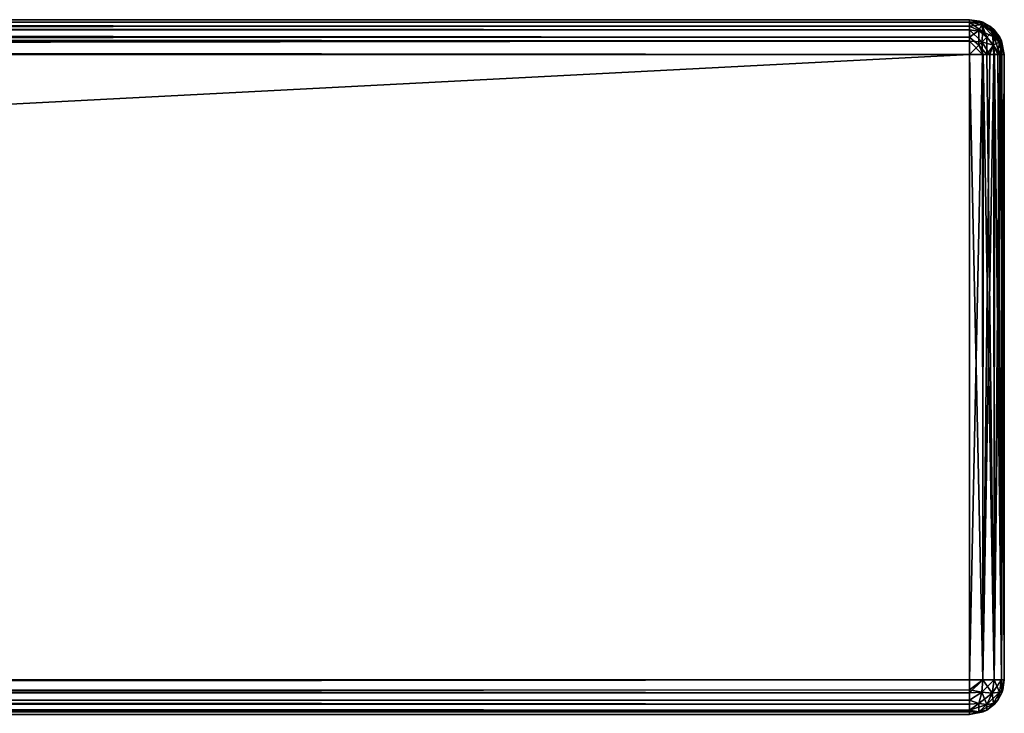
# Model space of a CAD drawing. Units: millimetres. Extents: x -452 to 452, y -180 to 765.
# Drawn here: x 293 to 350, y -20 to 20 of the extents above; entities that cross this region are included whole.
import ezdxf

# ---------------------------------------------------------------- set-up
doc = ezdxf.new("R2010")
doc.units = ezdxf.units.MM
doc.header["$LTSCALE"] = 65.185185
for name, color, linetype in [('135', 7, 'CONTINUOUS'), ('137', 7, 'CONTINUOUS'), ('138', 7, 'CONTINUOUS'), ('139', 7, 'CONTINUOUS'), ('140', 7, 'CONTINUOUS'), ('143', 7, 'CONTINUOUS'), ('145', 7, 'CONTINUOUS'), ('146', 7, 'CONTINUOUS'), ('147', 7, 'CONTINUOUS'), ('150', 7, 'CONTINUOUS'), ('151', 7, 'CONTINUOUS'), ('156', 7, 'CONTINUOUS'), ('157', 7, 'CONTINUOUS'), ('158', 7, 'CONTINUOUS'), ('159', 7, 'CONTINUOUS'), ('177', 7, 'CONTINUOUS')]:
    doc.layers.add(name, color=color, linetype=linetype)

msp = doc.modelspace()

# ---------------------------------------------------------------- linework, layer by layer
at = {"layer": '135', "color": 253, "linetype": 'Continuous', "true_color": 0xa0abb8}
for points in [[(348, 20, -304.5), (-348, 20, -304.5), (348, 20, 304.5), (348, 20, -304.5)], [(348, 20, 304.5), (-348, 20, -304.5), (-194.175, 20, 283.12), (348, 20, 304.5)], [(-194, 20, 284), (348, 20, 304.5), (-194.175, 20, 283.12), (-194, 20, 284)], [(-194, 20, 304.5), (348, 20, 304.5), (-194, 20, 284), (-194, 20, 304.5)]]:
    msp.add_3dface(points, dxfattribs=at)
at = {"layer": '137', "color": 253, "linetype": 'Continuous', "true_color": 0xa0abb8}
for points in [[(348, 18, 306.5), (-194, 18, 306.5), (-348, -18, 306.5), (348, 18, 306.5)], [(348, -18, 306.5), (348, 18, 306.5), (-348, -18, 306.5), (348, -18, 306.5)]]:
    msp.add_3dface(points, dxfattribs=at)
at = {"layer": '138', "color": 253, "linetype": 'Continuous', "true_color": 0xa0abb8}
for points in [[(350, -18, 304.5), (350, -18, -304.5), (350, 18, 304.5), (350, -18, 304.5)], [(350, 18, 304.5), (350, -18, -304.5), (350, 18, -304.5), (350, 18, 304.5)]]:
    msp.add_3dface(points, dxfattribs=at)
at = {"layer": '139', "color": 253, "linetype": 'Continuous', "true_color": 0xa0abb8}
for points in [[(-348, 18, -306.5), (348, 18, -306.5), (-348, -18, -306.5), (-348, 18, -306.5)], [(-348, -18, -306.5), (348, 18, -306.5), (348, -18, -306.5), (-348, -18, -306.5)]]:
    msp.add_3dface(points, dxfattribs=at)
at = {"layer": '140', "color": 253, "linetype": 'Continuous', "true_color": 0xa0abb8}
for points in [[(-348, 20, -304.5), (348, 20, -304.5), (348, 19.848, -305.265), (-348, 20, -304.5)], [(-348, 19.844, -305.275), (-348, 20, -304.5), (348, 19.848, -305.265), (-348, 19.844, -305.275)], [(348, 19.414, -305.914), (-348, 19.844, -305.275), (348, 19.848, -305.265), (348, 19.414, -305.914)], [(-348, 19.734, -305.497), (-348, 19.844, -305.275), (348, 19.414, -305.914), (-348, 19.734, -305.497)], [(-348, 19.399, -305.93), (-348, 19.734, -305.497), (348, 19.414, -305.914), (-348, 19.399, -305.93)], [(348, 18.765, -306.348), (-348, 19.399, -305.93), (348, 19.414, -305.914), (348, 18.765, -306.348)], [(-348, 19.176, -306.118), (-348, 19.399, -305.93), (348, 18.765, -306.348), (-348, 19.176, -306.118)], [(-348, 18.744, -306.356), (-348, 19.176, -306.118), (348, 18.765, -306.348), (-348, 18.744, -306.356)], [(348, 18, -306.5), (-348, 18.744, -306.356), (348, 18.765, -306.348), (348, 18, -306.5)], [(348, 18, -306.5), (-348, 18, -306.5), (-348, 18.744, -306.356), (348, 18, -306.5)]]:
    msp.add_3dface(points, dxfattribs=at)
at = {"layer": '143', "color": 253, "linetype": 'Continuous', "true_color": 0xa0abb8}
for points in [[(348, 20, -304.5), (348, 20, 304.5), (348.765, 19.848, 304.5), (348, 20, -304.5)], [(348, 20, -304.5), (348.765, 19.848, 304.5), (348.568, 19.918, -304.5), (348, 20, -304.5)], [(348.568, 19.918, -304.5), (348.765, 19.848, 304.5), (349.176, 19.618, -304.5), (348.568, 19.918, -304.5)], [(348.765, 19.848, 304.5), (349.414, 19.414, 304.5), (349.176, 19.618, -304.5), (348.765, 19.848, 304.5)], [(349.176, 19.618, -304.5), (349.414, 19.414, 304.5), (349.399, 19.43, -304.5), (349.176, 19.618, -304.5)], [(349.399, 19.43, -304.5), (349.414, 19.414, 304.5), (349.734, 18.997, -304.5), (349.399, 19.43, -304.5)], [(349.414, 19.414, 304.5), (349.848, 18.765, 304.5), (349.734, 18.997, -304.5), (349.414, 19.414, 304.5)], [(349.734, 18.997, -304.5), (349.848, 18.765, 304.5), (349.844, 18.775, -304.5), (349.734, 18.997, -304.5)], [(350, 18, 304.5), (350, 18, -304.5), (349.844, 18.775, -304.5), (350, 18, 304.5)], [(349.848, 18.765, 304.5), (350, 18, 304.5), (349.844, 18.775, -304.5), (349.848, 18.765, 304.5)]]:
    msp.add_3dface(points, dxfattribs=at)
at = {"layer": '145', "color": 253, "linetype": 'Continuous', "true_color": 0xa0abb8}
for points in [[(348, -18, 306.5), (-348, -18, 306.5), (-348, -18.744, 306.356), (348, -18, 306.5)], [(348, -18, 306.5), (-348, -18.744, 306.356), (348, -18.568, 306.418), (348, -18, 306.5)], [(-348, -18.744, 306.356), (-348, -19.176, 306.118), (348, -18.568, 306.418), (-348, -18.744, 306.356)], [(348, -18.568, 306.418), (-348, -19.176, 306.118), (348, -19.176, 306.118), (348, -18.568, 306.418)], [(-348, -19.176, 306.118), (-348, -19.399, 305.93), (348, -19.176, 306.118), (-348, -19.176, 306.118)], [(348, -19.176, 306.118), (-348, -19.399, 305.93), (348, -19.399, 305.93), (348, -19.176, 306.118)], [(-348, -19.399, 305.93), (-348, -19.734, 305.497), (348, -19.399, 305.93), (-348, -19.399, 305.93)], [(348, -19.399, 305.93), (-348, -19.734, 305.497), (348, -19.734, 305.497), (348, -19.399, 305.93)], [(-348, -19.734, 305.497), (-348, -19.844, 305.275), (348, -19.734, 305.497), (-348, -19.734, 305.497)], [(348, -19.734, 305.497), (-348, -19.844, 305.275), (348, -19.844, 305.275), (348, -19.734, 305.497)], [(-348, -20, 304.5), (348, -20, 304.5), (348, -19.844, 305.275), (-348, -20, 304.5)], [(-348, -19.844, 305.275), (-348, -20, 304.5), (348, -19.844, 305.275), (-348, -19.844, 305.275)]]:
    msp.add_3dface(points, dxfattribs=at)
at = {"layer": '146', "color": 253, "linetype": 'Continuous', "true_color": 0xa0abb8}
for points in [[(350, -18, -304.5), (350, -18, 304.5), (349.856, -18.744, 304.5), (350, -18, -304.5)], [(350, -18, -304.5), (349.856, -18.744, 304.5), (349.918, -18.568, -304.5), (350, -18, -304.5)], [(349.856, -18.744, 304.5), (349.618, -19.176, 304.5), (349.918, -18.568, -304.5), (349.856, -18.744, 304.5)], [(349.918, -18.568, -304.5), (349.618, -19.176, 304.5), (349.618, -19.176, -304.5), (349.918, -18.568, -304.5)], [(349.618, -19.176, 304.5), (349.43, -19.399, 304.5), (349.618, -19.176, -304.5), (349.618, -19.176, 304.5)], [(349.618, -19.176, -304.5), (349.43, -19.399, 304.5), (349.43, -19.399, -304.5), (349.618, -19.176, -304.5)], [(348.997, -19.734, 304.5), (348.775, -19.844, 304.5), (348.997, -19.734, -304.5), (348.997, -19.734, 304.5)], [(348.997, -19.734, -304.5), (348.775, -19.844, 304.5), (348.775, -19.844, -304.5), (348.997, -19.734, -304.5)], [(349.43, -19.399, 304.5), (348.997, -19.734, 304.5), (349.43, -19.399, -304.5), (349.43, -19.399, 304.5)], [(349.43, -19.399, -304.5), (348.997, -19.734, 304.5), (348.997, -19.734, -304.5), (349.43, -19.399, -304.5)], [(348, -20, 304.5), (348, -20, -304.5), (348.775, -19.844, -304.5), (348, -20, 304.5)], [(348.775, -19.844, 304.5), (348, -20, 304.5), (348.775, -19.844, -304.5), (348.775, -19.844, 304.5)]]:
    msp.add_3dface(points, dxfattribs=at)
at = {"layer": '147', "color": 253, "linetype": 'Continuous', "true_color": 0xa0abb8}
for points in [[(-348, -18, -306.5), (348, -18, -306.5), (348, -18.744, -306.356), (-348, -18, -306.5)], [(-348, -18.765, -306.348), (-348, -18, -306.5), (348, -18.744, -306.356), (-348, -18.765, -306.348)], [(348, -19.176, -306.118), (-348, -18.765, -306.348), (348, -18.744, -306.356), (348, -19.176, -306.118)], [(-348, -19.414, -305.914), (-348, -18.765, -306.348), (348, -19.399, -305.93), (-348, -19.414, -305.914)], [(348, -19.399, -305.93), (-348, -18.765, -306.348), (348, -19.176, -306.118), (348, -19.399, -305.93)], [(348, -19.734, -305.497), (-348, -19.414, -305.914), (348, -19.399, -305.93), (348, -19.734, -305.497)], [(-348, -19.848, -305.265), (-348, -19.414, -305.914), (348, -19.844, -305.275), (-348, -19.848, -305.265)], [(348, -19.844, -305.275), (-348, -19.414, -305.914), (348, -19.734, -305.497), (348, -19.844, -305.275)], [(348, -20, -304.5), (-348, -19.848, -305.265), (348, -19.844, -305.275), (348, -20, -304.5)], [(348, -20, -304.5), (-348, -20, -304.5), (-348, -19.848, -305.265), (348, -20, -304.5)]]:
    msp.add_3dface(points, dxfattribs=at)
at = {"layer": '150', "color": 253, "linetype": 'Continuous', "true_color": 0xa0abb8}
for points in [[(348, 18, 306.5), (348, -18, 306.5), (348.765, -18, 306.348), (348, 18, 306.5)], [(348, 18, 306.5), (348.765, -18, 306.348), (348.775, 18, 306.344), (348, 18, 306.5)], [(348.765, -18, 306.348), (349.414, -18, 305.914), (348.775, 18, 306.344), (348.765, -18, 306.348)], [(348.775, 18, 306.344), (349.414, -18, 305.914), (348.997, 18, 306.234), (348.775, 18, 306.344)], [(348.997, 18, 306.234), (349.414, -18, 305.914), (349.43, 18, 305.899), (348.997, 18, 306.234)], [(349.414, -18, 305.914), (349.848, -18, 305.265), (349.43, 18, 305.899), (349.414, -18, 305.914)], [(349.43, 18, 305.899), (349.848, -18, 305.265), (349.618, 18, 305.676), (349.43, 18, 305.899)], [(349.618, 18, 305.676), (349.848, -18, 305.265), (349.856, 18, 305.244), (349.618, 18, 305.676)], [(349.848, -18, 305.265), (350, -18, 304.5), (349.856, 18, 305.244), (349.848, -18, 305.265)], [(350, -18, 304.5), (350, 18, 304.5), (349.856, 18, 305.244), (350, -18, 304.5)]]:
    msp.add_3dface(points, dxfattribs=at)
at = {"layer": '151', "color": 253, "linetype": 'Continuous', "true_color": 0xa0abb8}
for points in [[(348, -18, -306.5), (348, 18, -306.5), (348.744, 18, -306.356), (348, -18, -306.5)], [(348.765, -18, -306.348), (348, -18, -306.5), (348.744, 18, -306.356), (348.765, -18, -306.348)], [(349.176, 18, -306.118), (348.765, -18, -306.348), (348.744, 18, -306.356), (349.176, 18, -306.118)], [(349.414, -18, -305.914), (348.765, -18, -306.348), (349.399, 18, -305.93), (349.414, -18, -305.914)], [(349.399, 18, -305.93), (348.765, -18, -306.348), (349.176, 18, -306.118), (349.399, 18, -305.93)], [(349.734, 18, -305.497), (349.414, -18, -305.914), (349.399, 18, -305.93), (349.734, 18, -305.497)], [(349.848, -18, -305.265), (349.414, -18, -305.914), (349.844, 18, -305.275), (349.848, -18, -305.265)], [(349.844, 18, -305.275), (349.414, -18, -305.914), (349.734, 18, -305.497), (349.844, 18, -305.275)], [(350, 18, -304.5), (349.848, -18, -305.265), (349.844, 18, -305.275), (350, 18, -304.5)], [(350, 18, -304.5), (350, -18, -304.5), (349.848, -18, -305.265), (350, 18, -304.5)]]:
    msp.add_3dface(points, dxfattribs=at)
at = {"layer": '156', "color": 253, "linetype": 'Continuous', "true_color": 0xa0abb8}
for points in [[(348, -18, 306.5), (348, -18.568, 306.418), (348.765, -18, 306.348), (348, -18, 306.5)], [(348.765, -18, 306.348), (348, -18.568, 306.418), (348.716, -18.715, 306.225), (348.765, -18, 306.348)], [(349.307, -18.765, 305.807), (348.765, -18, 306.348), (348.716, -18.715, 306.225), (349.307, -18.765, 305.807)], [(349.414, -18, 305.914), (348.765, -18, 306.348), (349.307, -18.765, 305.807), (349.414, -18, 305.914)], [(349.725, -18.715, 305.216), (349.414, -18, 305.914), (349.307, -18.765, 305.807), (349.725, -18.715, 305.216)], [(349.848, -18, 305.265), (349.414, -18, 305.914), (349.725, -18.715, 305.216), (349.848, -18, 305.265)], [(349.856, -18.744, 304.5), (349.848, -18, 305.265), (349.725, -18.715, 305.216), (349.856, -18.744, 304.5)], [(349.856, -18.744, 304.5), (350, -18, 304.5), (349.848, -18, 305.265), (349.856, -18.744, 304.5)], [(348, -18.568, 306.418), (348, -19.176, 306.118), (348.716, -18.715, 306.225), (348, -18.568, 306.418)], [(348.716, -18.715, 306.225), (348, -19.176, 306.118), (348.539, -19.352, 305.871), (348.716, -18.715, 306.225)], [(348, -19.176, 306.118), (348, -19.399, 305.93), (348, -19.734, 305.497), (348, -19.176, 306.118)], [(348, -19.176, 306.118), (348, -19.734, 305.497), (348.539, -19.352, 305.871), (348, -19.176, 306.118)], [(348.716, -18.715, 306.225), (348.539, -19.352, 305.871), (349, -19.415, 305.5), (348.716, -18.715, 306.225)], [(349.307, -18.765, 305.807), (348.716, -18.715, 306.225), (349, -19.415, 305.5), (349.307, -18.765, 305.807)], [(349.307, -18.765, 305.807), (349, -19.415, 305.5), (349.371, -19.352, 305.039), (349.307, -18.765, 305.807)], [(349.725, -18.715, 305.216), (349.307, -18.765, 305.807), (349.371, -19.352, 305.039), (349.725, -18.715, 305.216)], [(349.618, -19.176, 304.5), (349.725, -18.715, 305.216), (349.371, -19.352, 305.039), (349.618, -19.176, 304.5)], [(349.43, -19.399, 304.5), (349.618, -19.176, 304.5), (349.371, -19.352, 305.039), (349.43, -19.399, 304.5)], [(349.618, -19.176, 304.5), (349.856, -18.744, 304.5), (349.725, -18.715, 305.216), (349.618, -19.176, 304.5)], [(348, -19.734, 305.497), (348.54, -19.848, 305.04), (348.539, -19.352, 305.871), (348, -19.734, 305.497)], [(348, -20, 304.5), (348, -19.734, 305.497), (348, -19.844, 305.275), (348, -20, 304.5)], [(348, -19.734, 305.497), (348, -20, 304.5), (348.54, -19.848, 305.04), (348, -19.734, 305.497)], [(348.539, -19.352, 305.871), (348.54, -19.848, 305.04), (349, -19.415, 305.5), (348.539, -19.352, 305.871)], [(348.54, -19.848, 305.04), (348.997, -19.734, 304.5), (349, -19.415, 305.5), (348.54, -19.848, 305.04)], [(348.775, -19.844, 304.5), (348.997, -19.734, 304.5), (348.54, -19.848, 305.04), (348.775, -19.844, 304.5)], [(348.997, -19.734, 304.5), (349.43, -19.399, 304.5), (349.371, -19.352, 305.039), (348.997, -19.734, 304.5)], [(349, -19.415, 305.5), (348.997, -19.734, 304.5), (349.371, -19.352, 305.039), (349, -19.415, 305.5)], [(348, -20, 304.5), (348.775, -19.844, 304.5), (348.54, -19.848, 305.04), (348, -20, 304.5)]]:
    msp.add_3dface(points, dxfattribs=at)
at = {"layer": '157', "color": 253, "linetype": 'Continuous', "true_color": 0xa0abb8}
for points in [[(348, 20, 304.5), (348, 19.856, 305.244), (348.765, 19.848, 304.5), (348, 20, 304.5)], [(348, 19.856, 305.244), (348, 19.618, 305.676), (348.716, 19.725, 305.215), (348, 19.856, 305.244)], [(348.765, 19.848, 304.5), (348, 19.856, 305.244), (348.716, 19.725, 305.215), (348.765, 19.848, 304.5)], [(349.307, 19.307, 305.265), (348.765, 19.848, 304.5), (348.716, 19.725, 305.215), (349.307, 19.307, 305.265)], [(349.414, 19.414, 304.5), (348.765, 19.848, 304.5), (349.307, 19.307, 305.265), (349.414, 19.414, 304.5)], [(348.716, 19.725, 305.215), (348, 19.618, 305.676), (348.539, 19.371, 305.852), (348.716, 19.725, 305.215)], [(348, 19.618, 305.676), (348, 19.43, 305.899), (348, 18.997, 306.234), (348, 19.618, 305.676)], [(348, 19.618, 305.676), (348, 18.997, 306.234), (348.539, 19.371, 305.852), (348, 19.618, 305.676)], [(348, 18.997, 306.234), (348.54, 18.54, 306.348), (348.539, 19.371, 305.852), (348, 18.997, 306.234)], [(348.716, 19.725, 305.215), (348.539, 19.371, 305.852), (349, 19, 305.915), (348.716, 19.725, 305.215)], [(348.539, 19.371, 305.852), (348.54, 18.54, 306.348), (349, 19, 305.915), (348.539, 19.371, 305.852)], [(349.307, 19.307, 305.265), (348.716, 19.725, 305.215), (349, 19, 305.915), (349.307, 19.307, 305.265)], [(349.307, 19.307, 305.265), (349, 19, 305.915), (349.371, 18.539, 305.852), (349.307, 19.307, 305.265)], [(349.725, 18.716, 305.215), (349.414, 19.414, 304.5), (349.307, 19.307, 305.265), (349.725, 18.716, 305.215)], [(349.725, 18.716, 305.215), (349.307, 19.307, 305.265), (349.371, 18.539, 305.852), (349.725, 18.716, 305.215)], [(349.848, 18.765, 304.5), (349.414, 19.414, 304.5), (349.725, 18.716, 305.215), (349.848, 18.765, 304.5)], [(348, 18, 306.5), (348, 18.997, 306.234), (348, 18.775, 306.344), (348, 18, 306.5)], [(348, 18.997, 306.234), (348, 18, 306.5), (348.54, 18.54, 306.348), (348, 18.997, 306.234)], [(348.54, 18.54, 306.348), (348.997, 18, 306.234), (349, 19, 305.915), (348.54, 18.54, 306.348)], [(349, 19, 305.915), (348.997, 18, 306.234), (349.371, 18.539, 305.852), (349, 19, 305.915)], [(349.618, 18, 305.676), (349.725, 18.716, 305.215), (349.371, 18.539, 305.852), (349.618, 18, 305.676)], [(349.618, 18, 305.676), (349.856, 18, 305.244), (349.725, 18.716, 305.215), (349.618, 18, 305.676)], [(349.856, 18, 305.244), (349.848, 18.765, 304.5), (349.725, 18.716, 305.215), (349.856, 18, 305.244)], [(349.856, 18, 305.244), (350, 18, 304.5), (349.848, 18.765, 304.5), (349.856, 18, 305.244)], [(348, 18, 306.5), (348.775, 18, 306.344), (348.54, 18.54, 306.348), (348, 18, 306.5)], [(348.775, 18, 306.344), (348.997, 18, 306.234), (348.54, 18.54, 306.348), (348.775, 18, 306.344)], [(348.997, 18, 306.234), (349.43, 18, 305.899), (349.371, 18.539, 305.852), (348.997, 18, 306.234)], [(349.43, 18, 305.899), (349.618, 18, 305.676), (349.371, 18.539, 305.852), (349.43, 18, 305.899)]]:
    msp.add_3dface(points, dxfattribs=at)
at = {"layer": '158', "color": 253, "linetype": 'Continuous', "true_color": 0xa0abb8}
for points in [[(348, -18, -306.5), (348.765, -18, -306.348), (348, -18.744, -306.356), (348, -18, -306.5)], [(348, -18.744, -306.356), (348.765, -18, -306.348), (348.716, -18.715, -306.225), (348, -18.744, -306.356)], [(348.765, -18, -306.348), (349.414, -18, -305.914), (348.716, -18.715, -306.225), (348.765, -18, -306.348)], [(349.414, -18, -305.914), (349.307, -18.765, -305.807), (348.716, -18.715, -306.225), (349.414, -18, -305.914)], [(349.414, -18, -305.914), (349.848, -18, -305.265), (349.307, -18.765, -305.807), (349.414, -18, -305.914)], [(349.848, -18, -305.265), (349.725, -18.715, -305.216), (349.307, -18.765, -305.807), (349.848, -18, -305.265)], [(349.848, -18, -305.265), (349.918, -18.568, -304.5), (349.725, -18.715, -305.216), (349.848, -18, -305.265)], [(349.848, -18, -305.265), (350, -18, -304.5), (349.918, -18.568, -304.5), (349.848, -18, -305.265)], [(349.918, -18.568, -304.5), (349.618, -19.176, -304.5), (349.725, -18.715, -305.216), (349.918, -18.568, -304.5)], [(348, -19.176, -306.118), (348, -18.744, -306.356), (348.716, -18.715, -306.225), (348, -19.176, -306.118)], [(348.539, -19.352, -305.871), (348, -19.176, -306.118), (348.716, -18.715, -306.225), (348.539, -19.352, -305.871)], [(348, -19.399, -305.93), (348, -19.176, -306.118), (348.539, -19.352, -305.871), (348, -19.399, -305.93)], [(349.307, -18.765, -305.807), (348.539, -19.352, -305.871), (348.716, -18.715, -306.225), (349.307, -18.765, -305.807)], [(349, -19.415, -305.5), (348.539, -19.352, -305.871), (349.307, -18.765, -305.807), (349, -19.415, -305.5)], [(349.618, -19.176, -304.5), (349.43, -19.399, -304.5), (348.997, -19.734, -304.5), (349.618, -19.176, -304.5)], [(349.618, -19.176, -304.5), (348.997, -19.734, -304.5), (349.371, -19.352, -305.039), (349.618, -19.176, -304.5)], [(349.371, -19.352, -305.039), (349, -19.415, -305.5), (349.725, -18.715, -305.216), (349.371, -19.352, -305.039)], [(349.725, -18.715, -305.216), (349, -19.415, -305.5), (349.307, -18.765, -305.807), (349.725, -18.715, -305.216)], [(349.618, -19.176, -304.5), (349.371, -19.352, -305.039), (349.725, -18.715, -305.216), (349.618, -19.176, -304.5)], [(348, -19.734, -305.497), (348, -19.399, -305.93), (348.539, -19.352, -305.871), (348, -19.734, -305.497)], [(349, -19.415, -305.5), (348, -19.734, -305.497), (348.539, -19.352, -305.871), (349, -19.415, -305.5)], [(348.54, -19.848, -305.04), (348, -19.734, -305.497), (349, -19.415, -305.5), (348.54, -19.848, -305.04)], [(348, -20, -304.5), (348.997, -19.734, -304.5), (348.775, -19.844, -304.5), (348, -20, -304.5)], [(348.997, -19.734, -304.5), (348, -20, -304.5), (348.54, -19.848, -305.04), (348.997, -19.734, -304.5)], [(348, -19.844, -305.275), (348, -19.734, -305.497), (348.54, -19.848, -305.04), (348, -19.844, -305.275)], [(348.997, -19.734, -304.5), (348.54, -19.848, -305.04), (349.371, -19.352, -305.039), (348.997, -19.734, -304.5)], [(349.371, -19.352, -305.039), (348.54, -19.848, -305.04), (349, -19.415, -305.5), (349.371, -19.352, -305.039)], [(348, -20, -304.5), (348, -19.844, -305.275), (348.54, -19.848, -305.04), (348, -20, -304.5)]]:
    msp.add_3dface(points, dxfattribs=at)
at = {"layer": '159', "color": 253, "linetype": 'Continuous', "true_color": 0xa0abb8}
for points in [[(348, 19.848, -305.265), (348, 20, -304.5), (348.568, 19.918, -304.5), (348, 19.848, -305.265)], [(348, 19.848, -305.265), (348.568, 19.918, -304.5), (348.715, 19.725, -305.216), (348, 19.848, -305.265)], [(348, 19.414, -305.914), (348, 19.848, -305.265), (348.765, 19.307, -305.807), (348, 19.414, -305.914)], [(348, 19.848, -305.265), (348.715, 19.725, -305.216), (348.765, 19.307, -305.807), (348, 19.848, -305.265)], [(348.568, 19.918, -304.5), (349.176, 19.618, -304.5), (348.715, 19.725, -305.216), (348.568, 19.918, -304.5)], [(348, 18.765, -306.348), (348, 19.414, -305.914), (348.715, 18.716, -306.225), (348, 18.765, -306.348)], [(348, 19.414, -305.914), (348.765, 19.307, -305.807), (348.715, 18.716, -306.225), (348, 19.414, -305.914)], [(349.176, 19.618, -304.5), (349.352, 19.371, -305.039), (348.715, 19.725, -305.216), (349.176, 19.618, -304.5)], [(349.352, 19.371, -305.039), (349.415, 19, -305.5), (348.715, 19.725, -305.216), (349.352, 19.371, -305.039)], [(348.715, 19.725, -305.216), (349.415, 19, -305.5), (348.765, 19.307, -305.807), (348.715, 19.725, -305.216)], [(348.765, 19.307, -305.807), (349.352, 18.539, -305.871), (348.715, 18.716, -306.225), (348.765, 19.307, -305.807)], [(349.415, 19, -305.5), (349.352, 18.539, -305.871), (348.765, 19.307, -305.807), (349.415, 19, -305.5)], [(349.176, 19.618, -304.5), (349.399, 19.43, -304.5), (349.734, 18.997, -304.5), (349.176, 19.618, -304.5)], [(349.176, 19.618, -304.5), (349.734, 18.997, -304.5), (349.352, 19.371, -305.039), (349.176, 19.618, -304.5)], [(349.734, 18.997, -304.5), (349.848, 18.54, -305.04), (349.352, 19.371, -305.039), (349.734, 18.997, -304.5)], [(349.352, 19.371, -305.039), (349.848, 18.54, -305.04), (349.415, 19, -305.5), (349.352, 19.371, -305.039)], [(348.744, 18, -306.356), (348, 18, -306.5), (348, 18.765, -306.348), (348.744, 18, -306.356)], [(348.744, 18, -306.356), (348, 18.765, -306.348), (348.715, 18.716, -306.225), (348.744, 18, -306.356)], [(349.176, 18, -306.118), (348.744, 18, -306.356), (348.715, 18.716, -306.225), (349.176, 18, -306.118)], [(349.352, 18.539, -305.871), (349.176, 18, -306.118), (348.715, 18.716, -306.225), (349.352, 18.539, -305.871)], [(349.415, 19, -305.5), (349.734, 18, -305.497), (349.352, 18.539, -305.871), (349.415, 19, -305.5)], [(349.848, 18.54, -305.04), (349.734, 18, -305.497), (349.415, 19, -305.5), (349.848, 18.54, -305.04)], [(350, 18, -304.5), (349.734, 18.997, -304.5), (349.844, 18.775, -304.5), (350, 18, -304.5)], [(349.734, 18.997, -304.5), (350, 18, -304.5), (349.848, 18.54, -305.04), (349.734, 18.997, -304.5)], [(349.399, 18, -305.93), (349.176, 18, -306.118), (349.352, 18.539, -305.871), (349.399, 18, -305.93)], [(349.734, 18, -305.497), (349.399, 18, -305.93), (349.352, 18.539, -305.871), (349.734, 18, -305.497)], [(349.844, 18, -305.275), (349.734, 18, -305.497), (349.848, 18.54, -305.04), (349.844, 18, -305.275)], [(350, 18, -304.5), (349.844, 18, -305.275), (349.848, 18.54, -305.04), (350, 18, -304.5)]]:
    msp.add_3dface(points, dxfattribs=at)
at = {"layer": '177', "color": 253, "linetype": 'Continuous', "true_color": 0xa0abb8}
for points in [[(348, 20, 304.5), (-194, 20, 304.5), (-194, 19.843, 305.275), (348, 20, 304.5)], [(348, 20, 304.5), (-194, 19.843, 305.275), (348, 19.856, 305.244), (348, 20, 304.5)], [(348, 19.856, 305.244), (-194, 19.843, 305.275), (348, 19.618, 305.676), (348, 19.856, 305.244)], [(-194, 19.843, 305.275), (-194, 19.412, 305.912), (348, 19.618, 305.676), (-194, 19.843, 305.275)], [(348, 19.618, 305.676), (-194, 19.412, 305.912), (348, 19.43, 305.899), (348, 19.618, 305.676)], [(348, 19.43, 305.899), (-194, 19.412, 305.912), (348, 18.997, 306.234), (348, 19.43, 305.899)], [(-194, 19.412, 305.912), (-194, 18.775, 306.343), (348, 18.997, 306.234), (-194, 19.412, 305.912)], [(348, 18.997, 306.234), (-194, 18.775, 306.343), (348, 18.775, 306.344), (348, 18.997, 306.234)], [(-194, 18, 306.5), (348, 18, 306.5), (348, 18.775, 306.344), (-194, 18, 306.5)], [(-194, 18.775, 306.343), (-194, 18, 306.5), (348, 18.775, 306.344), (-194, 18.775, 306.343)]]:
    msp.add_3dface(points, dxfattribs=at)

doc.saveas('drawing.dxf')
